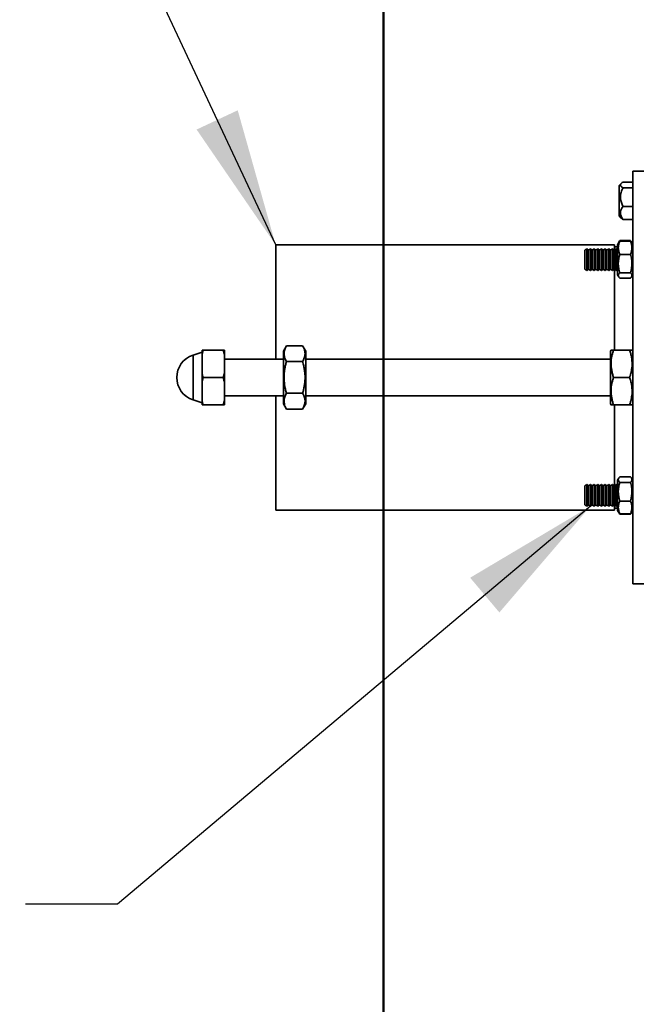
# Model space of a CAD drawing. Units: inches. Extents: x 0.2 to 8.4, y 0.1 to 10.9.
# Drawn here: x 5.1 to 6, y 4.1 to 5.4 of the extents above; entities that cross this region are included whole.
import ezdxf

# ---------------------------------------------------------------- set-up
doc = ezdxf.new("R2010")
doc.units = ezdxf.units.IN
doc.header["$MEASUREMENT"] = 0
doc.layers.add('WALL', color=7, linetype='Continuous', lineweight=50)
doc.dimstyles.new('SLDDIMSTYLE4', dxfattribs={"dimtxt": 0.18, "dimasz": 0.1875, "dimexe": 0, "dimexo": 0.0625, "dimgap": 0, "dimtad": 0, "dimtih": 1, "dimtoh": 1, "dimdec": 0, "dimrnd": 1e-09, "dimzin": 0, "dimdsep": 46, "dimlunit": 5, "dimtxsty": 'Standard', "dimsah": 1, "dimcen": 0.09, "dimadec": 0, "dimazin": 0, "dimtfac": 0.1875, "dimtdec": 0, "dimtofl": 0, "dimtmove": 0, "dimatfit": 3, "dimfxl": 0, "dimfrac": 2, "dimtolj": 1, "dimtzin": 0, "dimarcsym": 0})

msp = doc.modelspace()

# ---------------------------------------------------------------- linework, layer by layer
at = {"color": 7, "linetype": 'Continuous', "lineweight": 35}
for p, q in [((5.97319115, 5.22119271), (5.98819115, 5.22119271)), ((5.97319115, 5.22119271), (5.97319115, 4.66119271)), ((5.95752263, 5.204782), (5.95447115, 5.20173343)), ((5.95447115, 5.20173343), (5.95447115, 5.17502285)), ((5.95991639, 5.20655568), (5.97319115, 5.20655568)), ((5.95991639, 5.1987517), (5.97319115, 5.1987517)), ((5.95447115, 5.17502285), (5.95447115, 5.16065185)), ((5.95991639, 5.17338884), (5.97319115, 5.17338884)), ((5.95447115, 5.16065185), (5.95752263, 5.15760328)), ((5.95991639, 5.15582978), (5.97319115, 5.15582978)), ((5.9540651, 5.12449201), (5.95239116, 5.12159269)), ((5.95239116, 5.12159269), (5.95239116, 5.0807927)), ((5.95480484, 5.12577327), (5.9540651, 5.12449201)), ((5.95530235, 5.12663496), (5.95480484, 5.12577327)), ((5.95554655, 5.12692932), (5.95481561, 5.12576708)), ((5.9549913, 5.12569349), (5.95554655, 5.12692932)), ((5.95554655, 5.12704609), (5.95550119, 5.12696311)), ((5.95550375, 5.1269603), (5.95554655, 5.12704609)), ((5.97003577, 5.12704609), (5.95554655, 5.12704609)), ((5.97003577, 5.12692932), (5.95554655, 5.12692932)), ((5.97003577, 5.12628315), (5.95554655, 5.12628315)), ((5.97008153, 5.12696349), (5.97003577, 5.12704609)), ((5.97003577, 5.12704609), (5.97007816, 5.12695992)), ((5.97003577, 5.12692932), (5.97056991, 5.1257239)), ((5.97077692, 5.12576726), (5.97003577, 5.12692932)), ((5.97077998, 5.12576895), (5.97028079, 5.12663364)), ((5.97151533, 5.1244952), (5.97077998, 5.12576895)), ((5.97319115, 5.12159269), (5.97151533, 5.1244952)), ((5.94819116, 5.12119263), (5.48819115, 5.12119263)), ((5.48819115, 5.01014158), (5.48819115, 5.12119263)), ((5.91069116, 5.11599267), (5.90819115, 5.11399258)), ((5.90819115, 5.11399258), (5.90819115, 5.08839262)), ((5.91317115, 5.11400872), (5.91069116, 5.11599267)), ((5.91069116, 5.11599267), (5.91069116, 5.08639272)), ((5.91565115, 5.11599267), (5.91317115, 5.11400872)), ((5.91317115, 5.11400872), (5.91317115, 5.08837666)), ((5.91813115, 5.11400872), (5.91565115, 5.11599267)), ((5.91565115, 5.11599267), (5.91565115, 5.08639272)), ((5.92061115, 5.11599267), (5.91813115, 5.11400872)), ((5.91813115, 5.11400872), (5.91813115, 5.08837666)), ((5.92309116, 5.11400872), (5.92061115, 5.11599267)), ((5.92061115, 5.11599267), (5.92061115, 5.08639272)), ((5.92557116, 5.11599267), (5.92309116, 5.11400872)), ((5.92309116, 5.11400872), (5.92309116, 5.08837666)), ((5.92805116, 5.11400872), (5.92557116, 5.11599267)), ((5.92557116, 5.11599267), (5.92557116, 5.08639272)), ((5.93053116, 5.11599267), (5.92805116, 5.11400872)), ((5.92805116, 5.11400872), (5.92805116, 5.08837666)), ((5.93301116, 5.11400872), (5.93053116, 5.11599267)), ((5.93053116, 5.11599267), (5.93053116, 5.08639272)), ((5.93549116, 5.11599267), (5.93301116, 5.11400872)), ((5.93301116, 5.11400872), (5.93301116, 5.08837666)), ((5.93797115, 5.11400872), (5.93549116, 5.11599267)), ((5.93549116, 5.11599267), (5.93549116, 5.08639272)), ((5.94045115, 5.11599267), (5.93797115, 5.11400872)), ((5.93797115, 5.11400872), (5.93797115, 5.08837666)), ((5.94293115, 5.11400872), (5.94045115, 5.11599267)), ((5.94045115, 5.11599267), (5.94045115, 5.08639272)), ((5.94541115, 5.11599267), (5.94293115, 5.11400872)), ((5.94293115, 5.11400872), (5.94293115, 5.08837666)), ((5.94789115, 5.11400872), (5.94541115, 5.11599267)), ((5.94541115, 5.11599267), (5.94541115, 5.08639272)), ((5.95037115, 5.11599267), (5.94789115, 5.11400872)), ((5.94789115, 5.11400872), (5.94789115, 5.08837666)), ((5.94819116, 5.11424864), (5.94819116, 5.12119263)), ((5.95239116, 5.11856083), (5.94819116, 5.11869168)), ((5.95239116, 5.11437668), (5.95037115, 5.11599267)), ((5.95037115, 5.11599267), (5.95037115, 5.08639272)), ((5.97003577, 5.10829625), (5.95554655, 5.10829625)), ((5.90819115, 5.08839262), (5.91069116, 5.08639272)), ((5.91069116, 5.08639272), (5.91317115, 5.08837666)), ((5.91317115, 5.08837666), (5.91565115, 5.08639272)), ((5.91565115, 5.08639272), (5.91813115, 5.08837666)), ((5.91813115, 5.08837666), (5.92061115, 5.08639272)), ((5.92061115, 5.08639272), (5.92309116, 5.08837666)), ((5.92309116, 5.08837666), (5.92557116, 5.08639272)), ((5.92557116, 5.08639272), (5.92805116, 5.08837666)), ((5.92805116, 5.08837666), (5.93053116, 5.08639272)), ((5.93053116, 5.08639272), (5.93301116, 5.08837666)), ((5.93301116, 5.08837666), (5.93549116, 5.08639272)), ((5.93549116, 5.08639272), (5.93797115, 5.08837666)), ((5.93797115, 5.08837666), (5.94045115, 5.08639272)), ((5.94045115, 5.08639272), (5.94293115, 5.08837666)), ((5.94293115, 5.08837666), (5.94541115, 5.08639272)), ((5.94541115, 5.08639272), (5.94789115, 5.08837666)), ((5.94789115, 5.08837666), (5.95037115, 5.08639272)), ((5.94819116, 4.97848785), (5.94819116, 5.08813674)), ((5.95037115, 5.08639272), (5.95239116, 5.08800871)), ((5.97003577, 5.08320579), (5.95554655, 5.08320579)), ((5.95239116, 5.0807927), (5.9540651, 5.07789338)), ((5.97003577, 5.07610223), (5.95554655, 5.07610223)), ((5.97151533, 5.07789), (5.97319115, 5.0807927)), ((5.48819115, 4.96619258), (5.48819115, 5.01014158)), ((5.38819117, 4.97559266), (5.37596241, 4.9716458)), ((5.38819117, 4.97845781), (5.38989713, 4.97848785)), ((5.38819117, 4.97832677), (5.38819117, 4.97845781)), ((5.38989713, 4.97829674), (5.38819117, 4.97832677)), ((5.38819117, 4.97832677), (5.38819117, 4.97241437)), ((5.38819117, 4.97241437), (5.38989713, 4.97829674)), ((5.41688517, 4.97848785), (5.38989713, 4.97848785)), ((5.41688517, 4.97829674), (5.38989713, 4.97829674)), ((5.41688517, 4.97848785), (5.41859113, 4.97845781)), ((5.41859113, 4.97832677), (5.41688517, 4.97829674)), ((5.41859113, 4.97845781), (5.41859113, 4.97832677)), ((5.41859113, 4.97832677), (5.41859113, 4.97241437)), ((5.50283732, 4.98414719), (5.49859117, 4.97679264)), ((5.49859117, 4.94110663), (5.49859117, 4.97679264)), ((5.50283747, 4.98414738), (5.52474485, 4.98414738)), ((5.52899114, 4.97679264), (5.52474499, 4.98414719)), ((5.52899114, 4.94110663), (5.52899114, 4.97679264)), ((5.94372906, 4.97841707), (5.94279115, 4.97679264)), ((5.94279115, 4.90559259), (5.94279115, 4.97679264)), ((5.94703749, 4.97848785), (5.96894483, 4.97848785)), ((5.97319115, 4.97679264), (5.9722551, 4.97841388)), ((5.38819117, 4.94688387), (5.38819117, 4.97241437)), ((5.41859113, 4.97241437), (5.41859113, 4.94688387)), ((5.49859117, 4.96619258), (5.41859113, 4.96619258)), ((5.50283747, 4.96274584), (5.52474485, 4.96274584)), ((5.94279115, 4.96619258), (5.52899114, 4.96619258)), ((5.38819117, 4.94688387), (5.38819117, 4.93514917)), ((5.38819117, 4.93514917), (5.38989713, 4.94100131)), ((5.38819117, 4.90974971), (5.38819117, 4.93514917)), ((5.41688517, 4.94100131), (5.38989713, 4.94100131)), ((5.41859113, 4.94688387), (5.41688517, 4.94100131)), ((5.41859113, 4.94688387), (5.41859113, 4.93514917)), ((5.41859113, 4.93514917), (5.41859113, 4.90974971)), ((5.49859117, 4.90559259), (5.49859117, 4.94110663)), ((5.52899114, 4.90559259), (5.52899114, 4.94110663)), ((5.94703749, 4.94138391), (5.96894483, 4.94138391)), ((5.37596241, 4.91073943), (5.38819117, 4.90679275)), ((5.38819117, 4.90974971), (5.38819117, 4.9039276)), ((5.41859113, 4.90974971), (5.41688517, 4.90389738)), ((5.41859113, 4.91619264), (5.49859117, 4.91619264)), ((5.41859113, 4.90974971), (5.41859113, 4.9039276)), ((5.48819115, 4.76119259), (5.48819115, 4.91619264)), ((5.50283747, 4.91979107), (5.52474485, 4.91979107)), ((5.52899114, 4.91619264), (5.94279115, 4.91619264)), ((5.38819117, 4.9039276), (5.38989713, 4.90389738)), ((5.41688517, 4.90389738), (5.38989713, 4.90389738)), ((5.41688517, 4.90389738), (5.41859113, 4.9039276)), ((5.49859117, 4.90559259), (5.50283732, 4.89823803)), ((5.50283747, 4.89823784), (5.52474485, 4.89823784)), ((5.52474499, 4.89823803), (5.52899114, 4.90559259)), ((5.94279115, 4.90559259), (5.94372906, 4.90396815)), ((5.94703749, 4.90408867), (5.96894483, 4.90408867)), ((5.94703749, 4.90389738), (5.96894483, 4.90389738)), ((5.94819116, 4.79424867), (5.94819116, 4.90389738)), ((5.9722551, 4.90397134), (5.97319115, 4.90559259)), ((5.95416367, 4.80466268), (5.95239116, 4.80159271)), ((5.95239116, 4.80159271), (5.95239116, 4.80069029)), ((5.95239116, 4.80069029), (5.95239116, 4.76079272)), ((5.97003577, 4.8064313), (5.95554655, 4.8064313)), ((5.97319115, 4.80159271), (5.97141328, 4.80467207)), ((5.91069116, 4.79599269), (5.90819115, 4.79399261)), ((5.90819115, 4.79399261), (5.90819115, 4.76839265)), ((5.91317115, 4.79400875), (5.91069116, 4.79599269)), ((5.91069116, 4.79599269), (5.91069116, 4.76639275)), ((5.91565115, 4.79599269), (5.91317115, 4.79400875)), ((5.91317115, 4.79400875), (5.91317115, 4.76837669)), ((5.91813115, 4.79400875), (5.91565115, 4.79599269)), ((5.91565115, 4.79599269), (5.91565115, 4.76639275)), ((5.92061115, 4.79599269), (5.91813115, 4.79400875)), ((5.91813115, 4.79400875), (5.91813115, 4.76837669)), ((5.92309116, 4.79400875), (5.92061115, 4.79599269)), ((5.92061115, 4.79599269), (5.92061115, 4.76639275)), ((5.92557116, 4.79599269), (5.92309116, 4.79400875)), ((5.92309116, 4.79400875), (5.92309116, 4.76837669)), ((5.92805116, 4.79400875), (5.92557116, 4.79599269)), ((5.92557116, 4.79599269), (5.92557116, 4.76639275)), ((5.93053116, 4.79599269), (5.92805116, 4.79400875)), ((5.92805116, 4.79400875), (5.92805116, 4.76837669)), ((5.93301116, 4.79400875), (5.93053116, 4.79599269)), ((5.93053116, 4.79599269), (5.93053116, 4.76639275)), ((5.93549116, 4.79599269), (5.93301116, 4.79400875)), ((5.93301116, 4.79400875), (5.93301116, 4.76837669)), ((5.93797115, 4.79400875), (5.93549116, 4.79599269)), ((5.93549116, 4.79599269), (5.93549116, 4.76639275)), ((5.94045115, 4.79599269), (5.93797115, 4.79400875)), ((5.93797115, 4.79400875), (5.93797115, 4.76837669)), ((5.94293115, 4.79400875), (5.94045115, 4.79599269)), ((5.94045115, 4.79599269), (5.94045115, 4.76639275)), ((5.94541115, 4.79599269), (5.94293115, 4.79400875)), ((5.94293115, 4.79400875), (5.94293115, 4.76837669)), ((5.94789115, 4.79400875), (5.94541115, 4.79599269)), ((5.94541115, 4.79599269), (5.94541115, 4.76639275)), ((5.95037115, 4.79599269), (5.94789115, 4.79400875)), ((5.94789115, 4.79400875), (5.94789115, 4.76837669)), ((5.95239116, 4.7943767), (5.95037115, 4.79599269)), ((5.95037115, 4.79599269), (5.95037115, 4.76639275)), ((5.97003577, 4.79871311), (5.95554655, 4.79871311)), ((5.48819115, 4.76119259), (5.94819116, 4.76119259)), ((5.90819115, 4.76839265), (5.91069116, 4.76639275)), ((5.91069116, 4.76639275), (5.91317115, 4.76837669)), ((5.91317115, 4.76837669), (5.91565115, 4.76639275)), ((5.91565115, 4.76639275), (5.91813115, 4.76837669)), ((5.91813115, 4.76837669), (5.92061115, 4.76639275)), ((5.92061115, 4.76639275), (5.92309116, 4.76837669)), ((5.92309116, 4.76837669), (5.92557116, 4.76639275)), ((5.92557116, 4.76639275), (5.92805116, 4.76837669)), ((5.92805116, 4.76837669), (5.93053116, 4.76639275)), ((5.93053116, 4.76639275), (5.93301116, 4.76837669)), ((5.93301116, 4.76837669), (5.93549116, 4.76639275)), ((5.93549116, 4.76639275), (5.93797115, 4.76837669)), ((5.93797115, 4.76837669), (5.94045115, 4.76639275)), ((5.94045115, 4.76639275), (5.94293115, 4.76837669)), ((5.94293115, 4.76837669), (5.94541115, 4.76639275)), ((5.94541115, 4.76639275), (5.94789115, 4.76837669)), ((5.94789115, 4.76837669), (5.95037115, 4.76639275)), ((5.94819116, 4.76119259), (5.94819116, 4.76813658)), ((5.94819116, 4.76369373), (5.95239116, 4.7638244)), ((5.95037115, 4.76639275), (5.95239116, 4.76800873)), ((5.95239116, 4.76079272), (5.95416367, 4.75772257)), ((5.97003577, 4.77347472), (5.95554655, 4.77347472)), ((5.97141328, 4.75771337), (5.97319115, 4.76079272)), ((5.95416367, 4.75772257), (5.9542115, 4.75763978)), ((5.97003577, 4.75595414), (5.95554655, 4.75595414)), ((5.95554655, 4.75590083), (5.97003577, 4.75590083)), ((5.97003577, 4.75561932), (5.95554655, 4.75561932)), ((5.97137546, 4.75764785), (5.97141328, 4.75771337)), ((5.97319115, 4.66119271), (5.98819115, 4.66119271))]:
    msp.add_line(p, q, dxfattribs=at)
at = {"color": 8, "linetype": 'Continuous', "lineweight": 35}
msp.add_line((5.37596241, 4.9716458), (5.37596241, 4.91073943), dxfattribs=at)
at = {"color": 7, "linetype": 'Continuous', "lineweight": 35}
for start, end in [(107.88748122, 180), (180, 252.11251878)]:
    msp.add_arc((5.38579115, 4.94119267), 0.032, start, end, dxfattribs=at)
for points, knots in [([(5.95991639, 5.1987517), (5.95934264, 5.19911662), (5.95844372, 5.19968837), (5.95751616, 5.20050347), (5.95692956, 5.20117358), (5.95654714, 5.20186436), (5.95639551, 5.202554), (5.95647982, 5.20322836), (5.95677007, 5.20388818), (5.95726759, 5.20454456), (5.95820166, 5.20545145), (5.95921871, 5.2061064), (5.95991639, 5.20655568)], [0, 0, 0, 0, 0.1483900487, 0.2324869513, 0.3165570662, 0.4031867218, 0.4897972761, 0.5704545408, 0.6511213701, 0.7344781741, 0.8178587489, 1, 1, 1, 1]), ([(5.95991639, 5.17338884), (5.9594942, 5.17424936), (5.95865002, 5.17597), (5.95762041, 5.17868948), (5.95684969, 5.18152399), (5.95646791, 5.18415751), (5.95640548, 5.18650173), (5.9565432, 5.18855521), (5.95687755, 5.19061005), (5.957491, 5.19303139), (5.95846503, 5.1957731), (5.95943111, 5.19775578), (5.95991639, 5.1987517)], [0, 0, 0, 0, 0.1080016222, 0.2159547902, 0.3277734046, 0.4395171822, 0.5162369009, 0.5929587176, 0.6722236508, 0.7515049639, 0.8751778033, 1, 1, 1, 1]), ([(5.95991639, 5.15582978), (5.9594942, 5.15642555), (5.95865003, 5.1576168), (5.95762039, 5.15949947), (5.95684971, 5.16146197), (5.9564679, 5.16328499), (5.95640548, 5.16490796), (5.95654319, 5.16632962), (5.95687755, 5.16775225), (5.95749102, 5.16942848), (5.95846504, 5.17132662), (5.95943111, 5.17269932), (5.95991639, 5.17338884)], [0, 0, 0, 0, 0.1080038688, 0.215957037, 0.3277776178, 0.439516493, 0.5162362447, 0.5929589248, 0.6722215839, 0.7515009539, 0.8751750327, 1, 1, 1, 1]), ([(5.95752213, 5.15760422), (5.95776421, 5.15737993), (5.95842059, 5.15677179), (5.95933759, 5.15619429), (5.95991639, 5.15582978)], [0, 0, 0, 0, 0.3688112616, 1, 1, 1, 1]), ([(5.95554655, 5.10829625), (5.95524198, 5.10907337), (5.95463295, 5.11062736), (5.95397765, 5.11302039), (5.95358363, 5.1154584), (5.9535056, 5.11780835), (5.95370804, 5.12003111), (5.95412288, 5.12212887), (5.95473134, 5.12421733), (5.9552748, 5.12559451), (5.95554655, 5.12628315)], [0, 0, 0, 0, 0.1323066112, 0.2645737428, 0.3997978771, 0.5350038165, 0.6501917967, 0.7654002502, 0.8826901333, 1, 1, 1, 1]), ([(5.95554655, 5.12628315), (5.95523772, 5.12597643), (5.95464183, 5.1253846), (5.95425685, 5.1247798), (5.95407139, 5.12448844)], [0, 0, 0, 0, 0.5182507709, 1, 1, 1, 1]), ([(5.97003577, 5.12628315), (5.97034033, 5.12550603), (5.97094937, 5.12395201), (5.97160464, 5.12155904), (5.97199868, 5.11912098), (5.97207671, 5.11677125), (5.97187426, 5.11454828), (5.97145944, 5.11245055), (5.97085095, 5.11036207), (5.97030751, 5.1089849), (5.97003577, 5.10829625)], [0, 0, 0, 0, 0.1323053784, 0.2645736987, 0.3997978932, 0.5349988725, 0.6501918525, 0.7654002554, 0.8826902371, 1, 1, 1, 1]), ([(5.97150365, 5.12448844), (5.97148012, 5.12453773), (5.97132299, 5.12486687), (5.97084028, 5.1254666), (5.97030396, 5.12601095), (5.97003577, 5.12628315)], [0, 0, 0, 0, 0.0809196014, 0.5404100558, 1, 1, 1, 1]), ([(5.95554655, 5.08320579), (5.95524198, 5.08428982), (5.95463295, 5.08645752), (5.95397766, 5.08979556), (5.95358363, 5.09319653), (5.9535056, 5.09647434), (5.95370804, 5.0995751), (5.95412286, 5.1025014), (5.95473137, 5.10541449), (5.9552748, 5.10733559), (5.95554655, 5.10829625)], [0, 0, 0, 0, 0.1323063548, 0.2645713563, 0.3997966658, 0.5349985944, 0.6501928746, 0.7654004823, 0.8826870707, 1, 1, 1, 1]), ([(5.97003577, 5.10829625), (5.97034033, 5.1072123), (5.97094938, 5.10504462), (5.97160464, 5.10170652), (5.97199866, 5.09830553), (5.97207672, 5.09502774), (5.97187425, 5.09192704), (5.97145948, 5.08900068), (5.97085094, 5.08608756), (5.97030751, 5.08416645), (5.97003577, 5.08320579)], [0, 0, 0, 0, 0.1322999516, 0.2645714264, 0.3997971218, 0.5349986296, 0.6501864235, 0.7654004766, 0.8826870678, 1, 1, 1, 1]), ([(5.95554655, 5.07610223), (5.95524199, 5.07640915), (5.95463296, 5.07702289), (5.95397766, 5.07796782), (5.95358363, 5.07893082), (5.9535056, 5.07985884), (5.95370805, 5.08073673), (5.95412286, 5.08156519), (5.95473136, 5.08239006), (5.9552748, 5.08293387), (5.95554655, 5.08320579)], [0, 0, 0, 0, 0.1323045424, 0.2645713603, 0.3997971661, 0.5349982481, 0.6501900437, 0.7653998789, 0.8826891536, 1, 1, 1, 1]), ([(5.97003577, 5.08320579), (5.97034032, 5.08289888), (5.97094935, 5.08228514), (5.97160466, 5.08134021), (5.97199866, 5.0803772), (5.97207671, 5.07944919), (5.97187427, 5.0785713), (5.97145945, 5.07774283), (5.97085096, 5.07691797), (5.97030751, 5.07637416), (5.97003577, 5.07610223)], [0, 0, 0, 0, 0.1323045456, 0.2645713667, 0.3997971266, 0.5349999402, 0.6501917386, 0.7653998733, 0.8826891508, 1, 1, 1, 1]), ([(5.41688517, 4.97829674), (5.41725818, 4.97713605), (5.41788434, 4.97518761), (5.41838765, 4.97321279), (5.41859113, 4.97241437)], [0, 0, 0, 0, 0.5957002994, 1, 1, 1, 1]), ([(5.50283747, 4.96274584), (5.50233167, 4.96367048), (5.50132023, 4.96551951), (5.50023196, 4.9683668), (5.49957766, 4.97126798), (5.49944808, 4.97406383), (5.49978427, 4.97670864), (5.50047317, 4.97920472), (5.50148371, 4.98168938), (5.50238618, 4.98332799), (5.50283747, 4.98414738)], [0, 0, 0, 0, 0.1323067642, 0.2645756974, 0.3998051027, 0.5350085209, 0.6501976932, 0.7654053689, 0.8826908324, 1, 1, 1, 1]), ([(5.52474485, 4.98414738), (5.52525062, 4.98322274), (5.52626201, 4.98137371), (5.52735037, 4.97852639), (5.52800466, 4.97562546), (5.52813423, 4.97282957), (5.52779804, 4.97018476), (5.52710913, 4.96768872), (5.52609861, 4.96520381), (5.52519613, 4.96356521), (5.52474485, 4.96274584)], [0, 0, 0, 0, 0.1323065076, 0.2645756555, 0.3998029419, 0.5350063733, 0.6501955569, 0.7654032438, 0.8826908209, 1, 1, 1, 1]), ([(5.94703749, 4.94138391), (5.9465317, 4.94298699), (5.94552026, 4.94619268), (5.94443197, 4.95112904), (5.94377764, 4.95615861), (5.94364806, 4.96100589), (5.94398429, 4.9655912), (5.94467319, 4.96991862), (5.94568371, 4.97422646), (5.9465862, 4.9770673), (5.94703749, 4.97848785)], [0, 0, 0, 0, 0.1323075569, 0.2645758576, 0.3998050949, 0.535009798, 0.6501981435, 0.7654061768, 0.8826924246, 1, 1, 1, 1]), ([(5.94703749, 4.97848785), (5.94653073, 4.97847961), (5.94551734, 4.97846315), (5.94444367, 4.97843778), (5.94380127, 4.97841437), (5.94377978, 4.97839931), (5.94377084, 4.97839304)], [0, 0, 0, 0, 0.266647745, 0.5332196735, 0.8057555849, 1, 1, 1, 1]), ([(5.96894483, 4.97848785), (5.96945062, 4.97688484), (5.97046209, 4.97367922), (5.97155032, 4.96874274), (5.97220467, 4.96371333), (5.97233424, 4.95886605), (5.97199801, 4.95428074), (5.97130912, 4.94995333), (5.97029857, 4.94564545), (5.96939611, 4.94280452), (5.96894483, 4.94138391)], [0, 0, 0, 0, 0.1323039759, 0.264575683, 0.3998017533, 0.5350062054, 0.6501942973, 0.7654026163, 0.8826886158, 1, 1, 1, 1]), ([(5.97221887, 4.97839304), (5.97223273, 4.97839504), (5.97229774, 4.97840442), (5.97197514, 4.97842146), (5.97131534, 4.97844369), (5.97029702, 4.97846598), (5.96939558, 4.97848056), (5.96894483, 4.97848785)], [0, 0, 0, 0, 0.06291961714, 0.29505655022, 0.52722879014, 0.76359147008, 1, 1, 1, 1]), ([(5.50283747, 4.91979107), (5.50233167, 4.92164691), (5.50132022, 4.92535807), (5.50023197, 4.93107294), (5.49957765, 4.93689553), (5.49944808, 4.94250711), (5.49978428, 4.94781552), (5.50047317, 4.9528253), (5.5014837, 4.95781244), (5.50238618, 4.96110127), (5.50283747, 4.96274584)], [0, 0, 0, 0, 0.1323065115, 0.2645770336, 0.3998056453, 0.5350091844, 0.650196471, 0.7654061329, 0.8826919379, 1, 1, 1, 1]), ([(5.52474485, 4.96274584), (5.52525064, 4.96089), (5.5262621, 4.95717884), (5.52735035, 4.95146397), (5.52800465, 4.94564138), (5.52813425, 4.94002979), (5.52779797, 4.9347214), (5.52710911, 4.92971161), (5.52609855, 4.92472447), (5.52519611, 4.92143564), (5.52474485, 4.91979107)], [0, 0, 0, 0, 0.13230653661, 0.26457708597, 0.39980572773, 0.53500929468, 0.65019666979, 0.76540635548, 0.88269218677, 1, 1, 1, 1]), ([(5.38989713, 4.94100131), (5.38952412, 4.94216199), (5.38889794, 4.94411046), (5.38839465, 4.94608538), (5.38819117, 4.94688387)], [0, 0, 0, 0, 0.5956874055, 1, 1, 1, 1]), ([(5.41688517, 4.94100131), (5.41724673, 4.93988349), (5.41787362, 4.93794533), (5.41837776, 4.93598071), (5.41859113, 4.93514917)], [0, 0, 0, 0, 0.5767430067, 1, 1, 1, 1]), ([(5.94703749, 4.90408867), (5.94653169, 4.90569998), (5.94552024, 4.90892216), (5.944432, 4.91388405), (5.94377763, 4.9189394), (5.94364807, 4.92381168), (5.94398429, 4.92842063), (5.94467319, 4.93277038), (5.94568372, 4.93710045), (5.9465862, 4.939956), (5.94703749, 4.94138391)], [0, 0, 0, 0, 0.1323059223, 0.2645761445, 0.3998018666, 0.5350072647, 0.650195769, 0.7654032123, 0.8826898883, 1, 1, 1, 1]), ([(5.96894483, 4.94138391), (5.96945062, 4.93977261), (5.97046207, 4.93655044), (5.97155033, 4.93158852), (5.97220467, 4.9265332), (5.97233424, 4.92166089), (5.97199801, 4.91705194), (5.97130911, 4.91270221), (5.97029858, 4.90837214), (5.96939611, 4.90551659), (5.96894483, 4.90408867)], [0, 0, 0, 0, 0.1323061936, 0.2645761663, 0.3998021374, 0.5350072816, 0.650195797, 0.7654035161, 0.8826902035, 1, 1, 1, 1]), ([(5.38989713, 4.90389738), (5.38953558, 4.90501526), (5.3889087, 4.90695351), (5.38840455, 4.90891817), (5.38819117, 4.90974971)], [0, 0, 0, 0, 0.5767524937, 1, 1, 1, 1]), ([(5.50283747, 4.89823784), (5.50233167, 4.89916903), (5.50132022, 4.90103113), (5.50023197, 4.90389877), (5.49957765, 4.90682018), (5.49944809, 4.90963589), (5.49978426, 4.91229965), (5.50047319, 4.9148132), (5.5014837, 4.9173157), (5.50238618, 4.91896589), (5.50283747, 4.91979107)], [0, 0, 0, 0, 0.1323066324, 0.2645764612, 0.3998031742, 0.5350067902, 0.6501976233, 0.7654040587, 0.8826911443, 1, 1, 1, 1]), ([(5.52474485, 4.91979107), (5.52525062, 4.91885987), (5.52626201, 4.91699773), (5.52735038, 4.9141304), (5.52800465, 4.9112087), (5.52813423, 4.90839297), (5.52779804, 4.90572952), (5.52710913, 4.90321567), (5.52609861, 4.90071324), (5.52519613, 4.89906303), (5.52474485, 4.89823784)], [0, 0, 0, 0, 0.1323063706, 0.2645742868, 0.3998031549, 0.5350067787, 0.6501954623, 0.7654040451, 0.8826911375, 1, 1, 1, 1]), ([(5.94377084, 4.90399237), (5.94375279, 4.90399487), (5.94368119, 4.90400479), (5.94400495, 4.90402227), (5.94466759, 4.90404452), (5.94568515, 4.9040668), (5.94658668, 4.90408138), (5.94703749, 4.90408867)], [0, 0, 0, 0, 0.07705743803, 0.30569212411, 0.53436155113, 0.76715819645, 1, 1, 1, 1]), ([(5.94703749, 4.90389738), (5.94653356, 4.90390569), (5.94552585, 4.90392231), (5.94440931, 4.9039476), (5.9440476, 4.90396487), (5.94386475, 4.90397359)], [0, 0, 0, 0, 0.33092885116, 0.66176356216, 1, 1, 1, 1]), ([(5.96894483, 4.90408867), (5.96945149, 4.90408046), (5.97046466, 4.90406404), (5.97153984, 4.90403837), (5.97219035, 4.90401447), (5.97221023, 4.90399906), (5.97221887, 4.90399237)], [0, 0, 0, 0, 0.262624486, 0.5251745707, 0.7935984589, 1, 1, 1, 1]), ([(5.97224929, 4.90398617), (5.97217148, 4.90397872), (5.97201583, 4.90396381), (5.97130427, 4.90394145), (5.9702998, 4.90391955), (5.96939651, 4.90390477), (5.96894483, 4.90389738)], [0, 0, 0, 0, 0.2477236046, 0.4954860335, 0.7477179453, 1, 1, 1, 1]), ([(5.95554655, 4.79871311), (5.95524198, 4.79904659), (5.95463295, 4.79971346), (5.95397765, 4.80074026), (5.95358363, 4.80178638), (5.9535056, 4.80279465), (5.95370804, 4.80374853), (5.95412288, 4.80464856), (5.95473135, 4.80554477), (5.9552748, 4.80613577), (5.95554655, 4.8064313)], [0, 0, 0, 0, 0.1323055694, 0.2645735405, 0.3997983748, 0.5350012621, 0.6501911982, 0.7653998975, 0.882688969, 1, 1, 1, 1]), ([(5.97003577, 4.8064313), (5.97034033, 4.80609781), (5.97094937, 4.80543094), (5.97160465, 4.80440414), (5.97199868, 4.80335803), (5.97207672, 4.80234971), (5.97187425, 4.80139596), (5.97145945, 4.80049553), (5.97085093, 4.79959971), (5.97030751, 4.79900866), (5.97003577, 4.79871311)], [0, 0, 0, 0, 0.1323055768, 0.2645734714, 0.3997983623, 0.5350012571, 0.6501929302, 0.7654019995, 0.8826890759, 1, 1, 1, 1]), ([(5.95554655, 4.77347472), (5.95524198, 4.7745651), (5.95463294, 4.77674555), (5.95397765, 4.78010328), (5.95358363, 4.78352435), (5.95350561, 4.78682149), (5.95370803, 4.78994052), (5.95412289, 4.79288411), (5.95473132, 4.79581441), (5.95527479, 4.79774683), (5.95554655, 4.79871311)], [0, 0, 0, 0, 0.1323035029, 0.2645690853, 0.399797687, 0.5349987445, 0.6501930838, 0.765398257, 0.8826921106, 1, 1, 1, 1]), ([(5.97003577, 4.79871311), (5.97034032, 4.79762272), (5.97094935, 4.79544226), (5.97160467, 4.79208454), (5.97199866, 4.78866347), (5.97207671, 4.78536633), (5.97187428, 4.7822473), (5.97145942, 4.77930371), (5.97085099, 4.77637341), (5.97030752, 4.77444099), (5.97003577, 4.77347472)], [0, 0, 0, 0, 0.1323033999, 0.2645690749, 0.3997976367, 0.5349987132, 0.6501930603, 0.7653982412, 0.8826921027, 1, 1, 1, 1]), ([(5.95554655, 4.75595414), (5.95524199, 4.75671111), (5.95463297, 4.75822483), (5.95397766, 4.76055571), (5.95358363, 4.76293051), (5.9535056, 4.76521953), (5.95370806, 4.7673846), (5.95412285, 4.76942817), (5.95473136, 4.77146242), (5.9552748, 4.77280391), (5.95554655, 4.77347472)], [0, 0, 0, 0, 0.1323056003, 0.2645707384, 0.3997935286, 0.5349985106, 0.6501864637, 0.7653990298, 0.882688837, 1, 1, 1, 1]), ([(5.97003577, 4.77347472), (5.97034032, 4.77271774), (5.97094934, 4.77120402), (5.97160467, 4.76887315), (5.97199865, 4.76649816), (5.97207671, 4.76420933), (5.97187428, 4.76204408), (5.97145944, 4.76000069), (5.97085096, 4.75796642), (5.97030751, 4.75662494), (5.97003577, 4.75595414)], [0, 0, 0, 0, 0.1323056044, 0.2645707466, 0.399799613, 0.5349984524, 0.6501925553, 0.7653990226, 0.8826888334, 1, 1, 1, 1]), ([(5.95416528, 4.75772351), (5.95435173, 4.75742907), (5.95472892, 4.75683342), (5.95527194, 4.75624945), (5.95554655, 4.75595414)], [0, 0, 0, 0, 0.494314168, 1, 1, 1, 1]), ([(5.95554655, 4.75561932), (5.95522707, 4.7560256), (5.95483283, 4.75652695), (5.95457351, 4.75703947), (5.95452434, 4.75713666)], [0, 0, 0, 0, 0.8103648211, 1, 1, 1, 1]), ([(5.97003577, 4.75595414), (5.97034651, 4.75628721), (5.97089101, 4.75687085), (5.97124395, 4.7574674), (5.97139547, 4.75772351)], [0, 0, 0, 0, 0.5706857049, 1, 1, 1, 1]), ([(5.9713688, 4.75765161), (5.97119681, 4.7573726), (5.97083348, 4.75678321), (5.97031095, 4.75620521), (5.97003577, 4.75590083)], [0, 0, 0, 0, 0.4733789625, 1, 1, 1, 1]), ([(5.97105758, 4.75713666), (5.97098052, 4.75699273), (5.97070677, 4.75648138), (5.97031632, 4.75597975), (5.97003577, 4.75561932)], [0, 0, 0, 0, 0.28148175834, 1, 1, 1, 1])]:
    msp.add_open_spline(points, degree=3, knots=knots, dxfattribs=at)
at = {"layer": 'WALL'}
msp.add_line((5.63462211, 6.63123923), (5.63462211, 3.15745525), dxfattribs=at)

# ---------------------------------------------------------------- leaders
for points in [[(5.48819115, 5.12119267), (5.05134174, 6.05446389), (4.92634174, 6.05446389)], [(5.91565115, 4.76639267), (5.27330954, 4.22615014), (5.14830954, 4.22615014)]]:
    msp.add_leader(points, dimstyle='SLDDIMSTYLE4', dxfattribs=at)

doc.saveas('drawing.dxf')
